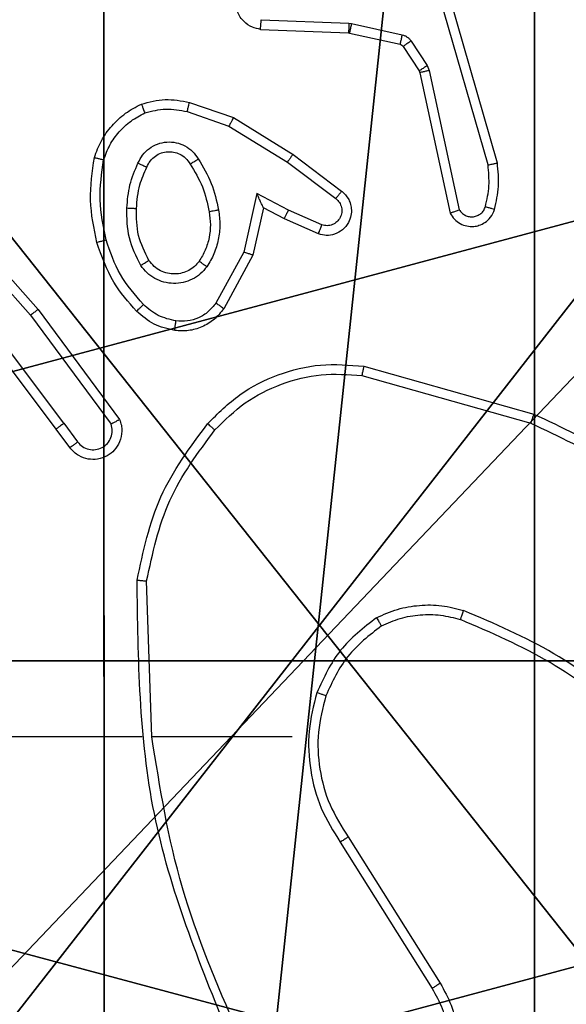
# Model space of a CAD drawing. Units: centimetres. Extents: x -227 to 226, y -202 to 203.
# Drawn here: x -70 to -69, y -37 to -35 of the extents above; entities that cross this region are included whole.
import ezdxf

# ---------------------------------------------------------------- set-up
doc = ezdxf.new("R2010")
doc.units = ezdxf.units.CM
doc.header["$LTSCALE"] = 2.54
doc.layers.get('0').update_dxf_attribs({"true_color": 0xff5454})
doc.layers.add('VP-EQ', color=7, linetype='Continuous', true_color=0x8a3492)

# ---------------------------------------------------------------- blocks, each defined once
blk = doc.blocks.new('Komponent_46')
at = {"color": 59, "true_color": 0x614a34}
mesh = blk.add_polyface(dxfattribs=at)
corners = [(9, 0, 103.0241), (4.95, 0.2576, 103.0241), (4.95, 0, 103.0241), (8.7424, 4.0502, 103.0241), (9, 4.0502, 103.0241), (0, 0, 103.0241), (0.2576, 4.05, 103.0241), (0, 4.05, 103.0241), (4.05, 0, 103.0241), (0.2576, 4.95, 103.0241), (4.0498, 8.7424, 103.0241), (4.05, 0.2576, 103.0241), (4.9498, 8.7424, 103.0241), (4.9498, 9, 103.0241), (9, 9, 103.0241), (8.7424, 4.9502, 103.0241), (9, 4.9502, 103.0241), (0, 9, 103.0241), (0, 4.95, 103.0241), (4.0498, 9, 103.0241)]
mesh.append_faces([[corners[k] for k in face] for face in [(0, 1, 2), (3, 0, 4), (5, 6, 7), (14, 15, 16), (9, 17, 18)]], dxfattribs={"vtx0": -1, "color": 59})
mesh.append_faces([[corners[k] for k in face] for face in [(6, 8, 9), (10, 11, 12), (12, 1, 13), (13, 1, 14), (15, 1, 3), (17, 9, 19), (19, 9, 10)]], dxfattribs={"vtx0": -1, "vtx1": -1, "color": 59})
mesh.append_faces([[corners[k] for k in face] for face in [(1, 0, 3), (9, 8, 10), (14, 1, 15)]], dxfattribs={"vtx0": -1, "vtx1": -1, "vtx2": -1, "color": 59})
mesh.append_faces([[corners[k] for k in face] for face in [(6, 5, 8), (10, 8, 11), (12, 11, 1)]], dxfattribs={"vtx0": -1, "vtx2": -1, "color": 59})
mesh = blk.add_polyface(dxfattribs=at)
corners = [(4.0498, 9), (0, 4.95), (0, 9), (0.2576, 4.95), (0.2576, 4.05), (4.9498, 8.7424), (4.05, 0.2576), (4.0498, 8.7424), (4.95, 0.2576), (0, 0), (0, 4.05), (4.05, 0), (9, 9), (4.9498, 9), (4.95, 0), (8.7424, 4.9502), (9, 4.9502), (8.7424, 4.0502), (9, 0), (9, 4.0502)]
mesh.append_faces([[corners[k] for k in face] for face in [(0, 1, 2), (4, 9, 10), (12, 5, 13), (15, 12, 16), (18, 17, 19)]], dxfattribs={"vtx0": -1, "color": 59})
mesh.append_faces([[corners[k] for k in face] for face in [(1, 0, 3), (3, 0, 4), (5, 6, 7), (6, 5, 8), (9, 4, 11), (7, 4, 0), (11, 7, 6), (8, 12, 14), (14, 17, 18), (17, 14, 15)]], dxfattribs={"vtx0": -1, "vtx1": -1, "color": 59})
mesh.append_faces([[corners[k] for k in face] for face in [(11, 4, 7), (5, 12, 8), (14, 12, 15)]], dxfattribs={"vtx0": -1, "vtx1": -1, "vtx2": -1, "color": 59})
blk = doc.blocks.new('Grupuj_203')
at = {"color": 0}
mesh = blk.add_polyface(dxfattribs=at)
corners = [(0.2886, 0, 1.5), (0, 25.7902, 1.5), (0, 0.8098, 1.5), (0.2886, 26.6, 1.5), (9.3114, 0, 1.5), (9.3114, 26.6, 1.5), (9.6, 0.8098, 1.5), (9.6, 25.7902, 1.5)]
mesh.append_faces([[corners[k] for k in face] for face in [(0, 1, 2), (5, 6, 7)]], dxfattribs={"vtx0": -1, "color": 0})
mesh.append_faces([[corners[k] for k in face] for face in [(1, 0, 3), (3, 4, 5)]], dxfattribs={"vtx0": -1, "vtx1": -1, "color": 0})
mesh.append_faces([[corners[k] for k in face] for face in [(3, 0, 4), (5, 4, 6)]], dxfattribs={"vtx0": -1, "vtx2": -1, "color": 0})
mesh = blk.add_polyface(dxfattribs=at)
corners = [(0, 25.7902), (0.2886, 0), (0, 0.8098), (0.2886, 26.6), (9.3114, 0), (9.3114, 26.6), (9.6, 25.7902), (9.6, 0.8098)]
mesh.append_faces([[corners[k] for k in face] for face in [(0, 1, 2), (4, 6, 7)]], dxfattribs={"vtx0": -1, "color": 0})
mesh.append_faces([[corners[k] for k in face] for face in [(1, 3, 4)]], dxfattribs={"vtx0": -1, "vtx1": -1, "color": 0})
mesh.append_faces([[corners[k] for k in face] for face in [(1, 0, 3), (4, 3, 5), (4, 5, 6)]], dxfattribs={"vtx0": -1, "vtx2": -1, "color": 0})
blk = doc.blocks.new('3DGeom_3912_Defintion_1')
at = {"color": 18, "true_color": 0x030303, "yscale": 0.3564000000000001, "rotation": 360}
blk.add_blockref('Grupuj_203', (-4.7217, -4.7842, -0.4824), dxfattribs=at)
blk = doc.blocks.new('Grupuj_150')
at = {"color": 0, "extrusion": (8.93165e-17, -4.44089e-16, -1)}
blk.add_blockref('3DGeom_3912_Defintion_1', (-4.8783, 4.7842, -103.2969), dxfattribs=at)
at = {"color": 0}
blk.add_blockref('Komponent_46', (0.3, 0.3), dxfattribs=at)
blk = doc.blocks.new('noga_WOODEN_LOW')
at = {"color": 0}
blk.add_blockref('Grupuj_150', (0, 0), dxfattribs=at)
blk = doc.blocks.new('Grupuj_89')
at = {"color": 0}
for centre in [(2.187, 2.187), (2.187, 2.187, 9.3756), (2.187, 2.187), (2.187, 2.187, 9.3756), (2.187, 2.187), (2.187, 2.187, 9.3756), (2.187, 2.187), (2.187, 2.187, 9.3756), (2.187, 2.187), (2.187, 2.187, 9.3756), (2.187, 2.187), (2.187, 2.187, 9.3756), (2.187, 2.187), (2.187, 2.187, 9.3756), (2.187, 2.187), (2.187, 2.187, 9.3756), (2.187, 2.187), (2.187, 2.187, 9.3756), (2.187, 2.187), (2.187, 2.187, 9.3756), (2.187, 2.187), (2.187, 2.187, 9.3756), (2.187, 2.187), (2.187, 2.187, 9.3756), (2.187, 2.187), (2.187, 2.187, 9.3756)]:
    blk.add_circle(centre, 2.9088, dxfattribs=at)
mesh = blk.add_polyface(dxfattribs=at)
corners = [(-0.332, 3.6414), (-0.332, 0.7327), (-0.7217, 2.187), (0.7327, 4.7061), (0.7327, -0.332), (2.187, -0.7217), (2.187, 5.0958), (3.6414, 4.7061), (3.6414, -0.332), (4.7061, 3.6414), (4.7061, 0.7327), (5.0958, 2.187)]
mesh.append_faces([[corners[k] for k in face] for face in [(0, 1, 2), (10, 9, 11)]], dxfattribs={"vtx0": -1, "color": 0})
mesh.append_faces([[corners[k] for k in face] for face in [(1, 3, 4), (4, 3, 5), (5, 7, 8), (8, 9, 10)]], dxfattribs={"vtx0": -1, "vtx1": -1, "color": 0})
mesh.append_faces([[corners[k] for k in face] for face in [(1, 0, 3), (5, 3, 6), (5, 6, 7), (8, 7, 9)]], dxfattribs={"vtx0": -1, "vtx2": -1, "color": 0})
mesh = blk.add_polyface(dxfattribs=at)
corners = [(-0.332, 0.7327, 9.3756), (-0.332, 3.6414, 9.3756), (-0.7217, 2.187, 9.3756), (0.7327, -0.332, 9.3756), (0.7327, 4.7061, 9.3756), (2.187, -0.7217, 9.3756), (2.187, 5.0958, 9.3756), (3.6414, -0.332, 9.3756), (3.6414, 4.7061, 9.3756), (4.7061, 0.7327, 9.3756), (4.7061, 3.6414, 9.3756), (5.0958, 2.187, 9.3756)]
mesh.append_faces([[corners[k] for k in face] for face in [(0, 1, 2), (10, 9, 11)]], dxfattribs={"vtx0": -1, "color": 0})
mesh.append_faces([[corners[k] for k in face] for face in [(1, 3, 4), (4, 5, 6), (6, 7, 8), (8, 9, 10)]], dxfattribs={"vtx0": -1, "vtx1": -1, "color": 0})
mesh.append_faces([[corners[k] for k in face] for face in [(1, 0, 3), (4, 3, 5), (6, 5, 7), (8, 7, 9)]], dxfattribs={"vtx0": -1, "vtx2": -1, "color": 0})
blk = doc.blocks.new('Grupuj_82')
at = {"color": 0}
mesh = blk.add_polyface(dxfattribs=at)
corners = [(9.2052, 0, 0.5), (0.8825, 6.5, 0.5), (0.8825, 0, 0.5), (9.2052, 6.5, 0.5)]
mesh.append_faces([[corners[k] for k in face] for face in [(0, 1, 2), (1, 0, 3)]], dxfattribs={"vtx0": -1, "color": 0})
mesh = blk.add_polyface(dxfattribs=at)
corners = [(9.1365, 6.5), (0.9511, 0), (0.9511, 6.5), (9.1365, 0)]
mesh.append_faces([[corners[k] for k in face] for face in [(0, 1, 2), (1, 0, 3)]], dxfattribs={"vtx0": -1, "color": 0})
blk = doc.blocks.new('Grupuj_44')
at = {"color": 0}
for name, p in [('Grupuj_82', (0, 0, 9.5033)), ('Grupuj_89', (2.9313, 1.0733, 0.2))]:
    blk.add_blockref(name, p, dxfattribs=at)
blk = doc.blocks.new('kotwa_WOODEN_LOW')
at = {"color": 254, "true_color": 0xe2e2e2}
blk.add_blockref('Grupuj_44', (0, 0), dxfattribs=at)
blk = doc.blocks.new('Grupuj_45')
at = {"color": 0, "rotation": 269.9999999999819}
blk.add_blockref('kotwa_WOODEN_LOW', (4.3, 21.0574, -0.2), dxfattribs=at)
at = {"color": 0}
blk.add_blockref('noga_WOODEN_LOW', (2.75, 11.2345, 9.804), dxfattribs=at)
blk = doc.blocks.new('wd1432')
at = {"color": 7, "linetype": 'Continuous', "lineweight": 25}
for p, q in [((-636.0379, -12.4204), (-636.1584, -12.0004)), ((-636.0185, -12.4164), (-636.1391, -11.9958)), ((-636.5119, -12.1168), (-636.3287, -12.1241)), ((-636.5137, -12.1371), (-636.3295, -12.1445)), ((-636.3287, -12.1241), (-636.3233, -12.1249)), ((-636.3233, -12.1249), (-636.2175, -12.1484)), ((-636.3295, -12.1445), (-636.3276, -12.1447)), ((-636.3276, -12.1447), (-636.2219, -12.1683)), ((-636.2154, -12.1728), (-636.1818, -12.224)), ((-636.1987, -12.1615), (-636.165, -12.2127)), ((-636.165, -12.2127), (-636.1607, -12.223)), ((-636.1818, -12.224), (-636.1804, -12.2276)), ((-636.1804, -12.2276), (-636.117, -12.5211)), ((-636.1607, -12.223), (-636.098, -12.5139)), ((-636.662, -12.2896), (-636.5702, -12.3215)), ((-636.6666, -12.3088), (-636.5794, -12.339)), ((-636.5702, -12.3215), (-636.4456, -12.3983)), ((-636.5794, -12.339), (-636.4573, -12.4143)), ((-636.4456, -12.3983), (-636.3439, -12.4753)), ((-636.4573, -12.4143), (-636.3563, -12.4908)), ((-637.1955, -12.4782), (-636.9784, -12.7222)), ((-636.5213, -12.4801), (-636.5487, -12.6029)), ((-636.455, -12.5147), (-636.5213, -12.4801)), ((-637.2103, -12.4917), (-636.9941, -12.7346)), ((-636.5075, -12.5102), (-636.5294, -12.6086)), ((-636.4636, -12.533), (-636.5075, -12.5102)), ((-636.385, -12.5456), (-636.455, -12.5147)), ((-636.3924, -12.5645), (-636.4636, -12.533)), ((-636.5487, -12.6029), (-636.6067, -12.709)), ((-636.5294, -12.6086), (-636.5905, -12.7209)), ((-636.9403, -12.9722), (-637.1655, -12.6736)), ((-636.9244, -12.9602), (-637.1504, -12.6604)), ((-636.9941, -12.7346), (-636.8258, -12.962)), ((-636.9784, -12.7222), (-636.8081, -12.9523)), ((-636.2976, -12.841), (-635.9424, -12.9408)), ((-636.3018, -12.8604), (-635.9487, -12.9597)), ((-636.9244, -12.9602), (-636.8958, -12.9991)), ((-636.9118, -13.011), (-636.9403, -12.9722)), ((-636.7405, -13.6152), (-636.7515, -13.2897)), ((-636.7609, -13.6152), (-637.1164, -13.6152)), ((-636.4471, -13.6152), (-636.7408, -13.6152)), ((-636.3302, -13.8246), (-636.1379, -14.1304)), ((-636.3468, -13.8358), (-636.1547, -14.1412))]:
    blk.add_line(p, q, dxfattribs=at)
for points, knots in [([(-636.5137, -12.1371), (-636.5194, -12.1359), (-636.5321, -12.1332), (-636.5463, -12.1232), (-636.5562, -12.1116), (-636.5624, -12.1003), (-636.5662, -12.0871), (-636.5669, -12.0731), (-636.5643, -12.0596), (-636.5577, -12.044), (-636.5449, -12.0291), (-636.526, -12.0187), (-636.5129, -12.0174), (-636.5069, -12.0167)], [0, 0, 0, 0, 0.0969888, 0.2134405, 0.2792721, 0.3499849, 0.4256007, 0.5048877, 0.5804665, 0.6522034, 0.7834324, 0.8993851, 1, 1, 1, 1]), ([(-636.5137, -12.1371), (-636.5137, -12.137), (-636.5137, -12.1368), (-636.5136, -12.1355), (-636.5134, -12.1335), (-636.5131, -12.1301), (-636.5126, -12.1244), (-636.5122, -12.1193), (-636.5119, -12.1168)], [0, 0, 0, 0, 0.132258, 0.26263, 0.390766, 0.516728, 0.762017, 1, 1, 1, 1]), ([(-636.3287, -12.1241), (-636.3288, -12.1271), (-636.329, -12.133), (-636.3293, -12.1398), (-636.3295, -12.1437), (-636.3295, -12.1442), (-636.3295, -12.1445)], [0, 0, 0, 0, 0.279769, 0.559132, 0.779477, 1, 1, 1, 1]), ([(-636.3233, -12.1249), (-636.3239, -12.1278), (-636.3252, -12.1335), (-636.3266, -12.1401), (-636.3275, -12.144), (-636.3276, -12.1445), (-636.3276, -12.1447)], [0, 0, 0, 0, 0.279722, 0.558816, 0.779475, 1, 1, 1, 1]), ([(-636.2175, -12.1484), (-636.2182, -12.1513), (-636.2195, -12.1571), (-636.2209, -12.1637), (-636.2218, -12.1675), (-636.2219, -12.168), (-636.2219, -12.1683)], [0, 0, 0, 0, 0.279938, 0.559169, 0.77945, 1, 1, 1, 1]), ([(-636.2175, -12.1484), (-636.2157, -12.149), (-636.2119, -12.15), (-636.2068, -12.153), (-636.2022, -12.1567), (-636.1998, -12.1599), (-636.1987, -12.1615)], [0, 0, 0, 0, 0.249958, 0.500103, 0.750017, 1, 1, 1, 1]), ([(-636.2219, -12.1683), (-636.2207, -12.1687), (-636.2181, -12.1695), (-636.2163, -12.1717), (-636.2154, -12.1728)], [0, 0, 0, 0, 0.484422, 1, 1, 1, 1]), ([(-636.1987, -12.1615), (-636.2011, -12.1631), (-636.2061, -12.1663), (-636.2116, -12.1701), (-636.2149, -12.1723), (-636.2153, -12.1726), (-636.2154, -12.1728)], [0, 0, 0, 0, 0.279866, 0.559061, 0.77946, 1, 1, 1, 1]), ([(-636.165, -12.2127), (-636.1675, -12.2144), (-636.1725, -12.2176), (-636.178, -12.2213), (-636.1813, -12.2236), (-636.1816, -12.2239), (-636.1818, -12.224)], [0, 0, 0, 0, 0.279893, 0.559067, 0.779455, 1, 1, 1, 1]), ([(-636.1607, -12.223), (-636.1633, -12.2236), (-636.1684, -12.2247), (-636.175, -12.2262), (-636.1795, -12.2273), (-636.1801, -12.2275), (-636.1804, -12.2276)], [0, 0, 0, 0, 0.250166, 0.499991, 0.749891, 1, 1, 1, 1]), ([(-636.7626, -12.2933), (-636.7462, -12.2889), (-636.7129, -12.2801), (-636.6791, -12.2864), (-636.662, -12.2896)], [0, 0, 0, 0, 0.495067, 1, 1, 1, 1]), ([(-636.8608, -12.405), (-636.8563, -12.3929), (-636.8475, -12.3689), (-636.8248, -12.3376), (-636.7967, -12.311), (-636.774, -12.2992), (-636.7626, -12.2933)], [0, 0, 0, 0, 0.250021, 0.500002, 0.750012, 1, 1, 1, 1]), ([(-636.7626, -12.2933), (-636.7626, -12.2934), (-636.7624, -12.2938), (-636.7613, -12.2964), (-636.76, -12.2997), (-636.7587, -12.303), (-636.7571, -12.3071), (-636.7559, -12.31), (-636.7553, -12.3116)], [0, 0, 0, 0, 0.192946, 0.423439, 0.553007, 0.69231, 0.841332, 1, 1, 1, 1]), ([(-636.7553, -12.3116), (-636.7407, -12.3078), (-636.7113, -12.3003), (-636.6815, -12.306), (-636.6666, -12.3088)], [0, 0, 0, 0, 0.499998, 1, 1, 1, 1]), ([(-636.6666, -12.3088), (-636.6663, -12.3073), (-636.6656, -12.3045), (-636.6647, -12.3006), (-636.6639, -12.2972), (-636.663, -12.2935), (-636.6623, -12.2903), (-636.6621, -12.2898), (-636.662, -12.2896)], [0, 0, 0, 0, 0.1409987, 0.2776295, 0.4094841, 0.5365853, 0.7770208, 1, 1, 1, 1]), ([(-636.8414, -12.4096), (-636.8375, -12.3991), (-636.8296, -12.3781), (-636.8095, -12.3508), (-636.7851, -12.3274), (-636.7652, -12.3169), (-636.7553, -12.3116)], [0, 0, 0, 0, 0.249926, 0.499988, 0.750073, 1, 1, 1, 1]), ([(-636.5702, -12.3215), (-636.5704, -12.3218), (-636.5707, -12.3223), (-636.5728, -12.3263), (-636.5758, -12.3321), (-636.5782, -12.3367), (-636.5794, -12.339)], [0, 0, 0, 0, 0.249876, 0.499678, 0.749554, 1, 1, 1, 1]), ([(-636.7696, -12.4166), (-636.7667, -12.4107), (-636.7608, -12.399), (-636.7463, -12.3852), (-636.7289, -12.3757), (-636.7094, -12.3716), (-636.6896, -12.373), (-636.671, -12.3798), (-636.6547, -12.3914), (-636.6473, -12.4023), (-636.6435, -12.4077)], [0, 0, 0, 0, 0.124941, 0.249931, 0.374943, 0.499951, 0.624985, 0.749845, 0.874897, 1, 1, 1, 1]), ([(-636.8556, -12.5823), (-636.8617, -12.5529), (-636.8739, -12.4941), (-636.8651, -12.4347), (-636.8608, -12.405)], [0, 0, 0, 0, 0.499984, 1, 1, 1, 1]), ([(-636.8608, -12.405), (-636.8605, -12.405), (-636.86, -12.4051), (-636.8568, -12.4058), (-636.853, -12.4067), (-636.8496, -12.4075), (-636.8457, -12.4085), (-636.8429, -12.4093), (-636.8414, -12.4096)], [0, 0, 0, 0, 0.221705, 0.461829, 0.588947, 0.721324, 0.858343, 1, 1, 1, 1]), ([(-636.7512, -12.425), (-636.749, -12.4204), (-636.7447, -12.4114), (-636.7337, -12.4013), (-636.7212, -12.3948), (-636.708, -12.3922), (-636.6948, -12.393), (-636.6818, -12.3973), (-636.6693, -12.4056), (-636.6635, -12.4141), (-636.6605, -12.4185)], [0, 0, 0, 0, 0.133357, 0.261573, 0.384659, 0.502608, 0.612252, 0.730146, 0.859428, 1, 1, 1, 1]), ([(-636.4456, -12.3983), (-636.4458, -12.3985), (-636.4462, -12.399), (-636.4489, -12.4026), (-636.4528, -12.408), (-636.4558, -12.4122), (-636.4573, -12.4143)], [0, 0, 0, 0, 0.250325, 0.500028, 0.749792, 1, 1, 1, 1]), ([(-636.8363, -12.5768), (-636.8421, -12.5491), (-636.8536, -12.4937), (-636.8455, -12.4376), (-636.8414, -12.4096)], [0, 0, 0, 0, 0.500019, 1, 1, 1, 1]), ([(-636.7929, -12.5102), (-636.7915, -12.494), (-636.7889, -12.4615), (-636.776, -12.4316), (-636.7696, -12.4166)], [0, 0, 0, 0, 0.500008, 1, 1, 1, 1]), ([(-636.7728, -12.5114), (-636.7714, -12.4946), (-636.7688, -12.4646), (-636.7566, -12.4371), (-636.7512, -12.425)], [0, 0, 0, 0, 0.558775, 1, 1, 1, 1]), ([(-636.7696, -12.4166), (-636.7677, -12.4175), (-636.7641, -12.4191), (-636.7594, -12.4211), (-636.7559, -12.4227), (-636.7531, -12.424), (-636.7515, -12.4248), (-636.7513, -12.4249), (-636.7512, -12.425)], [0, 0, 0, 0, 0.198321, 0.375837, 0.532154, 0.667605, 0.87548, 1, 1, 1, 1]), ([(-636.6605, -12.4185), (-636.6604, -12.4185), (-636.6603, -12.4183), (-636.6588, -12.4172), (-636.6562, -12.4156), (-636.653, -12.4136), (-636.6487, -12.4109), (-636.6453, -12.4088), (-636.6435, -12.4077)], [0, 0, 0, 0, 0.1248394, 0.3328703, 0.4684938, 0.6246375, 0.8019168, 1, 1, 1, 1]), ([(-636.6605, -12.4185), (-636.6511, -12.4341), (-636.6323, -12.4651), (-636.6247, -12.5006), (-636.6209, -12.5184)], [0, 0, 0, 0, 0.50003, 1, 1, 1, 1]), ([(-636.6435, -12.4077), (-636.6335, -12.4244), (-636.6135, -12.4577), (-636.6053, -12.4957), (-636.6012, -12.5147)], [0, 0, 0, 0, 0.499972, 1, 1, 1, 1]), ([(-636.0434, -12.5074), (-636.0402, -12.493), (-636.0338, -12.4643), (-636.0366, -12.435), (-636.0379, -12.4204)], [0, 0, 0, 0, 0.500007, 1, 1, 1, 1]), ([(-636.0379, -12.4204), (-636.0364, -12.42), (-636.0334, -12.4194), (-636.0292, -12.4185), (-636.0257, -12.4177), (-636.0221, -12.417), (-636.0191, -12.4164), (-636.0187, -12.4164), (-636.0185, -12.4164)], [0, 0, 0, 0, 0.152119, 0.296597, 0.433332, 0.562002, 0.796027, 1, 1, 1, 1]), ([(-636.0243, -12.5132), (-636.0207, -12.4972), (-636.0135, -12.4653), (-636.0168, -12.4327), (-636.0185, -12.4164)], [0, 0, 0, 0, 0.4999925, 1, 1, 1, 1]), ([(-636.5075, -12.5102), (-636.5075, -12.51), (-636.5077, -12.5097), (-636.5087, -12.5073), (-636.5104, -12.5037), (-636.5129, -12.4984), (-636.5165, -12.4904), (-636.5195, -12.484), (-636.5213, -12.4801)], [0, 0, 0, 0, 0.1015648, 0.2145425, 0.3449645, 0.496143, 0.6984468, 1, 1, 1, 1]), ([(-636.3439, -12.4753), (-636.3434, -12.4757), (-636.338, -12.4799), (-636.3312, -12.488), (-636.3257, -12.5003), (-636.3232, -12.5123), (-636.3239, -12.5264), (-636.3295, -12.5423), (-636.3413, -12.5566), (-636.3579, -12.5657), (-636.3758, -12.5687), (-636.3869, -12.5659), (-636.3924, -12.5645)], [0, 0, 0, 0, 0.01496, 0.141175, 0.210708, 0.293794, 0.390459, 0.500609, 0.635476, 0.76367, 0.885178, 1, 1, 1, 1]), ([(-636.3439, -12.4753), (-636.344, -12.4754), (-636.3441, -12.4755), (-636.345, -12.4766), (-636.3463, -12.4782), (-636.3485, -12.4809), (-636.3518, -12.4851), (-636.3548, -12.4889), (-636.3563, -12.4908)], [0, 0, 0, 0, 0.1397, 0.27566, 0.406767, 0.533967, 0.774928, 1, 1, 1, 1]), ([(-636.3563, -12.4908), (-636.3535, -12.4933), (-636.3481, -12.4984), (-636.3437, -12.5089), (-636.3432, -12.5201), (-636.3466, -12.5308), (-636.3535, -12.5397), (-636.363, -12.5456), (-636.3741, -12.5481), (-636.3814, -12.5465), (-636.385, -12.5456)], [0, 0, 0, 0, 0.1251442, 0.2502407, 0.3749629, 0.5000599, 0.6248918, 0.7499893, 0.874992, 1, 1, 1, 1]), ([(-636.098, -12.5139), (-636.0963, -12.5163), (-636.093, -12.521), (-636.0856, -12.526), (-636.0773, -12.5287), (-636.0685, -12.5289), (-636.06, -12.5266), (-636.0526, -12.522), (-636.0466, -12.5155), (-636.0445, -12.5101), (-636.0434, -12.5074)], [0, 0, 0, 0, 0.125058, 0.250137, 0.375107, 0.500159, 0.624986, 0.750001, 0.874969, 1, 1, 1, 1]), ([(-636.0434, -12.5074), (-636.0409, -12.5081), (-636.0359, -12.5096), (-636.0296, -12.5115), (-636.0252, -12.5129), (-636.0246, -12.5131), (-636.0243, -12.5132)], [0, 0, 0, 0, 0.250172, 0.499952, 0.750006, 1, 1, 1, 1]), ([(-636.7637, -12.6304), (-636.7732, -12.6115), (-636.7923, -12.5737), (-636.7927, -12.5314), (-636.7929, -12.5102)], [0, 0, 0, 0, 0.499998, 1, 1, 1, 1]), ([(-636.7929, -12.5102), (-636.7911, -12.5103), (-636.7877, -12.5104), (-636.7831, -12.5107), (-636.7794, -12.5109), (-636.7759, -12.5111), (-636.7733, -12.5113), (-636.773, -12.5114), (-636.7728, -12.5114)], [0, 0, 0, 0, 0.1691578, 0.3258372, 0.4697949, 0.6009144, 0.8254481, 1, 1, 1, 1]), ([(-636.7467, -12.6199), (-636.7553, -12.6028), (-636.7725, -12.5687), (-636.7727, -12.5305), (-636.7728, -12.5114)], [0, 0, 0, 0, 0.500025, 1, 1, 1, 1]), ([(-636.6209, -12.5184), (-636.6196, -12.5273), (-636.6172, -12.5453), (-636.6203, -12.5724), (-636.628, -12.5986), (-636.6373, -12.6141), (-636.642, -12.6219)], [0, 0, 0, 0, 0.249993, 0.500037, 0.750033, 1, 1, 1, 1]), ([(-636.6012, -12.5147), (-636.5999, -12.525), (-636.5971, -12.5455), (-636.6009, -12.5765), (-636.6097, -12.6065), (-636.6203, -12.6243), (-636.6257, -12.6331)], [0, 0, 0, 0, 0.249945, 0.500005, 0.750037, 1, 1, 1, 1]), ([(-636.6012, -12.5147), (-636.6038, -12.5152), (-636.6089, -12.5161), (-636.6155, -12.5173), (-636.62, -12.5182), (-636.6206, -12.5183), (-636.6209, -12.5184)], [0, 0, 0, 0, 0.250162, 0.500044, 0.749742, 1, 1, 1, 1]), ([(-636.4636, -12.533), (-636.4636, -12.5327), (-636.4634, -12.5321), (-636.4614, -12.5279), (-636.4585, -12.5218), (-636.4561, -12.5171), (-636.455, -12.5147)], [0, 0, 0, 0, 0.25024, 0.500127, 0.749829, 1, 1, 1, 1]), ([(-636.117, -12.5211), (-636.1144, -12.5255), (-636.109, -12.5342), (-636.0967, -12.5434), (-636.0827, -12.5486), (-636.069, -12.5494), (-636.0559, -12.5468), (-636.0435, -12.5407), (-636.0312, -12.5297), (-636.0267, -12.5189), (-636.0243, -12.5132)], [0, 0, 0, 0, 0.128785, 0.254858, 0.378207, 0.500347, 0.595334, 0.710309, 0.845219, 1, 1, 1, 1]), ([(-636.117, -12.5211), (-636.1168, -12.521), (-636.1163, -12.5207), (-636.113, -12.5195), (-636.1092, -12.5181), (-636.1059, -12.5169), (-636.102, -12.5155), (-636.0994, -12.5144), (-636.098, -12.5139)], [0, 0, 0, 0, 0.228698, 0.470747, 0.597289, 0.727788, 0.862057, 1, 1, 1, 1]), ([(-636.3924, -12.5645), (-636.3923, -12.5642), (-636.3921, -12.5637), (-636.3908, -12.5605), (-636.3894, -12.5568), (-636.388, -12.5534), (-636.3866, -12.5497), (-636.3855, -12.547), (-636.385, -12.5456)], [0, 0, 0, 0, 0.22781, 0.469841, 0.596629, 0.727267, 0.861765, 1, 1, 1, 1]), ([(-636.8556, -12.5823), (-636.8553, -12.5822), (-636.8547, -12.5819), (-636.8503, -12.5807), (-636.8439, -12.5789), (-636.8389, -12.5775), (-636.8363, -12.5768)], [0, 0, 0, 0, 0.250131, 0.499954, 0.749832, 1, 1, 1, 1]), ([(-636.7725, -12.7261), (-636.7897, -12.7066), (-636.827, -12.6642), (-636.8456, -12.6109), (-636.8556, -12.5823)], [0, 0, 0, 0, 0.462899, 1, 1, 1, 1]), ([(-636.7583, -12.7119), (-636.7757, -12.6919), (-636.8104, -12.652), (-636.8277, -12.6019), (-636.8363, -12.5768)], [0, 0, 0, 0, 0.500008, 1, 1, 1, 1]), ([(-636.5294, -12.6086), (-636.5296, -12.6085), (-636.53, -12.6084), (-636.533, -12.6075), (-636.5366, -12.6064), (-636.5401, -12.6054), (-636.5442, -12.6042), (-636.5471, -12.6033), (-636.5487, -12.6029)], [0, 0, 0, 0, 0.207665, 0.443043, 0.571455, 0.707294, 0.85017, 1, 1, 1, 1]), ([(-636.7637, -12.6304), (-636.7615, -12.629), (-636.757, -12.6262), (-636.7514, -12.6227), (-636.7475, -12.6203), (-636.747, -12.62), (-636.7467, -12.6199)], [0, 0, 0, 0, 0.250235, 0.500064, 0.749651, 1, 1, 1, 1]), ([(-636.6257, -12.6331), (-636.63, -12.6383), (-636.6387, -12.6487), (-636.656, -12.6597), (-636.6751, -12.6667), (-636.6954, -12.6688), (-636.7156, -12.6659), (-636.7345, -12.6583), (-636.7513, -12.6465), (-636.7596, -12.6358), (-636.7637, -12.6304)], [0, 0, 0, 0, 0.1249502, 0.2500189, 0.3749885, 0.499868, 0.625011, 0.7500824, 0.8750158, 1, 1, 1, 1]), ([(-636.642, -12.6219), (-636.645, -12.6255), (-636.6512, -12.6329), (-636.6634, -12.6412), (-636.6773, -12.6467), (-636.6924, -12.6488), (-636.708, -12.6473), (-636.723, -12.6418), (-636.7366, -12.6328), (-636.7433, -12.6242), (-636.7467, -12.6199)], [0, 0, 0, 0, 0.115937, 0.234443, 0.355562, 0.479265, 0.605562, 0.734447, 0.865945, 1, 1, 1, 1]), ([(-636.6257, -12.6331), (-636.6278, -12.6316), (-636.632, -12.6287), (-636.6374, -12.6249), (-636.6412, -12.6223), (-636.6417, -12.622), (-636.642, -12.6219)], [0, 0, 0, 0, 0.25013, 0.499992, 0.749789, 1, 1, 1, 1]), ([(-636.7725, -12.7261), (-636.7723, -12.7259), (-636.7719, -12.7255), (-636.7686, -12.7222), (-636.7639, -12.7175), (-636.7602, -12.7138), (-636.7583, -12.7119)], [0, 0, 0, 0, 0.250033, 0.500042, 0.749859, 1, 1, 1, 1]), ([(-636.6902, -12.7463), (-636.703, -12.7434), (-636.7285, -12.7376), (-636.7484, -12.7205), (-636.7583, -12.7119)], [0, 0, 0, 0, 0.500005, 1, 1, 1, 1]), ([(-636.6067, -12.709), (-636.6117, -12.7153), (-636.6218, -12.7279), (-636.6427, -12.7406), (-636.6661, -12.7477), (-636.6822, -12.7467), (-636.6902, -12.7463)], [0, 0, 0, 0, 0.250052, 0.500019, 0.749968, 1, 1, 1, 1]), ([(-636.5905, -12.7209), (-636.5907, -12.7207), (-636.5911, -12.7204), (-636.594, -12.7182), (-636.5972, -12.7158), (-636.6001, -12.7137), (-636.6033, -12.7114), (-636.6056, -12.7098), (-636.6067, -12.709)], [0, 0, 0, 0, 0.236099, 0.480931, 0.606999, 0.735746, 0.866804, 1, 1, 1, 1]), ([(-636.9784, -12.7222), (-636.9786, -12.7223), (-636.9789, -12.7225), (-636.9813, -12.7243), (-636.9841, -12.7266), (-636.987, -12.7289), (-636.9904, -12.7316), (-636.9928, -12.7336), (-636.9941, -12.7346)], [0, 0, 0, 0, 0.198835, 0.430942, 0.560098, 0.698092, 0.844797, 1, 1, 1, 1]), ([(-636.6929, -12.7663), (-636.7078, -12.7629), (-636.7378, -12.7562), (-636.7609, -12.7362), (-636.7725, -12.7261)], [0, 0, 0, 0, 0.499986, 1, 1, 1, 1]), ([(-636.5905, -12.7209), (-636.5968, -12.7288), (-636.6094, -12.7444), (-636.6354, -12.7597), (-636.6639, -12.7681), (-636.6833, -12.7669), (-636.6929, -12.7663)], [0, 0, 0, 0, 0.255804, 0.507732, 0.755796, 1, 1, 1, 1]), ([(-636.6929, -12.7663), (-636.6929, -12.7659), (-636.6928, -12.7653), (-636.6922, -12.7607), (-636.6913, -12.7541), (-636.6906, -12.7489), (-636.6902, -12.7463)], [0, 0, 0, 0, 0.250135, 0.500092, 0.749727, 1, 1, 1, 1]), ([(-636.624, -12.9611), (-636.6026, -12.9397), (-636.5596, -12.8968), (-636.4775, -12.8558), (-636.3884, -12.8337), (-636.3279, -12.8386), (-636.2976, -12.841)], [0, 0, 0, 0, 0.250006, 0.5, 0.750001, 1, 1, 1, 1]), ([(-636.6089, -12.9741), (-636.5887, -12.954), (-636.5481, -12.9139), (-636.4707, -12.8759), (-636.3872, -12.8544), (-636.3302, -12.8584), (-636.3018, -12.8604)], [0, 0, 0, 0, 0.2498671, 0.4999921, 0.7501264, 1, 1, 1, 1]), ([(-636.2976, -12.841), (-636.2976, -12.8412), (-636.2977, -12.8416), (-636.2983, -12.8445), (-636.2991, -12.8481), (-636.2999, -12.8517), (-636.3008, -12.8558), (-636.3015, -12.8589), (-636.3018, -12.8604)], [0, 0, 0, 0, 0.201828, 0.43518, 0.564121, 0.701237, 0.846713, 1, 1, 1, 1]), ([(-635.9424, -12.9408), (-635.9425, -12.941), (-635.9426, -12.9414), (-635.9435, -12.9442), (-635.9447, -12.9477), (-635.9458, -12.9511), (-635.9472, -12.9552), (-635.9482, -12.9581), (-635.9487, -12.9597)], [0, 0, 0, 0, 0.200794, 0.43395, 0.562813, 0.7004, 0.846213, 1, 1, 1, 1]), ([(-635.9424, -12.9408), (-635.8257, -12.9964), (-635.589, -13.109), (-635.4146, -13.3049), (-635.3263, -13.4041)], [0, 0, 0, 0, 0.4932695, 1, 1, 1, 1]), ([(-636.9244, -12.9602), (-636.9265, -12.9617), (-636.9307, -12.9649), (-636.936, -12.9688), (-636.9396, -12.9716), (-636.9401, -12.972), (-636.9403, -12.9722)], [0, 0, 0, 0, 0.250189, 0.500048, 0.749702, 1, 1, 1, 1]), ([(-636.8081, -12.9523), (-636.8067, -12.9563), (-636.8039, -12.9642), (-636.8027, -12.9801), (-636.8065, -12.9987), (-636.8179, -13.0165), (-636.834, -13.0294), (-636.8532, -13.0361), (-636.8742, -13.0359), (-636.8909, -13.0298), (-636.9036, -13.0209), (-636.909, -13.0144), (-636.9118, -13.011)], [0, 0, 0, 0, 0.072735, 0.142635, 0.273149, 0.392244, 0.499922, 0.623598, 0.7352, 0.854963, 0.924388, 1, 1, 1, 1]), ([(-636.8958, -12.9991), (-636.8926, -13.0027), (-636.8862, -13.0098), (-636.8726, -13.0154), (-636.8581, -13.0161), (-636.8443, -13.0117), (-636.8328, -13.0027), (-636.8253, -12.9903), (-636.8223, -12.976), (-636.8246, -12.9667), (-636.8258, -12.962)], [0, 0, 0, 0, 0.125082, 0.250046, 0.375063, 0.500009, 0.625046, 0.749987, 0.874988, 1, 1, 1, 1]), ([(-636.8081, -12.9523), (-636.8082, -12.9524), (-636.8083, -12.9524), (-636.8095, -12.9531), (-636.8112, -12.954), (-636.8142, -12.9557), (-636.8191, -12.9584), (-636.8236, -12.9608), (-636.8258, -12.962)], [0, 0, 0, 0, 0.132132, 0.261959, 0.390128, 0.516206, 0.761665, 1, 1, 1, 1]), ([(-636.7714, -13.2879), (-636.7588, -13.2281), (-636.7334, -13.1084), (-636.6605, -13.0102), (-636.624, -12.9611)], [0, 0, 0, 0, 0.500012, 1, 1, 1, 1]), ([(-636.624, -12.9611), (-636.6237, -12.9614), (-636.6231, -12.9619), (-636.6191, -12.9653), (-636.6142, -12.9696), (-636.6107, -12.9726), (-636.6089, -12.9741)], [0, 0, 0, 0, 0.279815, 0.558972, 0.779575, 1, 1, 1, 1]), ([(-635.9487, -12.9597), (-635.8319, -13.0157), (-635.5982, -13.1278), (-635.4261, -13.3216), (-635.3401, -13.4186)], [0, 0, 0, 0, 0.499993, 1, 1, 1, 1]), ([(-636.7515, -13.2897), (-636.7391, -13.232), (-636.7144, -13.1165), (-636.6441, -13.0216), (-636.6089, -12.9741)], [0, 0, 0, 0, 0.5000014, 1, 1, 1, 1]), ([(-636.9118, -13.011), (-636.9116, -13.0109), (-636.9111, -13.0105), (-636.9074, -13.0077), (-636.9021, -13.0038), (-636.8979, -13.0007), (-636.8958, -12.9991)], [0, 0, 0, 0, 0.250295, 0.499953, 0.74981, 1, 1, 1, 1]), ([(-636.7714, -13.2879), (-636.7712, -13.2879), (-636.7708, -13.288), (-636.7677, -13.2882), (-636.764, -13.2886), (-636.7604, -13.2889), (-636.7562, -13.2893), (-636.7531, -13.2896), (-636.7515, -13.2897)], [0, 0, 0, 0, 0.204828, 0.439504, 0.568137, 0.704412, 0.848531, 1, 1, 1, 1]), ([(-636.5795, -14.2398), (-636.6415, -14.0872), (-636.7653, -13.782), (-636.7694, -13.4526), (-636.7714, -13.2879)], [0, 0, 0, 0, 0.500002, 1, 1, 1, 1]), ([(-636.2709, -13.3664), (-636.2566, -13.36), (-636.2281, -13.3472), (-636.1815, -13.3395), (-636.1344, -13.3395), (-636.1041, -13.3475), (-636.089, -13.3515)], [0, 0, 0, 0, 0.249951, 0.500002, 0.750052, 1, 1, 1, 1]), ([(-636.0957, -13.3704), (-636.0956, -13.3702), (-636.0955, -13.3698), (-636.0946, -13.3673), (-636.0934, -13.364), (-636.0922, -13.3605), (-636.0907, -13.3562), (-636.0896, -13.3531), (-636.089, -13.3515)], [0, 0, 0, 0, 0.181398, 0.40825, 0.538686, 0.681078, 0.834756, 1, 1, 1, 1]), ([(-635.7298, -13.563), (-635.7851, -13.52), (-635.8957, -13.434), (-636.0246, -13.379), (-636.089, -13.3515)], [0, 0, 0, 0, 0.500012, 1, 1, 1, 1]), ([(-636.2709, -13.3664), (-636.2981, -13.3874), (-636.3525, -13.4296), (-636.3815, -13.492), (-636.3959, -13.5232)], [0, 0, 0, 0, 0.499992, 1, 1, 1, 1]), ([(-636.2709, -13.3664), (-636.27, -13.3679), (-636.2683, -13.3708), (-636.2661, -13.3748), (-636.2642, -13.378), (-636.2625, -13.381), (-636.2611, -13.3833), (-636.2609, -13.3836), (-636.2608, -13.3837)], [0, 0, 0, 0, 0.167344, 0.32276, 0.465792, 0.596678, 0.82232, 1, 1, 1, 1]), ([(-636.2608, -13.3837), (-636.2479, -13.3779), (-636.2219, -13.3664), (-636.1797, -13.3593), (-636.1369, -13.3595), (-636.1094, -13.3667), (-636.0957, -13.3704)], [0, 0, 0, 0, 0.249995, 0.499995, 0.749994, 1, 1, 1, 1]), ([(-635.7429, -13.5783), (-635.7966, -13.5364), (-635.9052, -13.4519), (-636.0317, -13.3977), (-636.0957, -13.3704)], [0, 0, 0, 0, 0.494664, 1, 1, 1, 1]), ([(-636.2608, -13.3837), (-636.2861, -13.4033), (-636.3367, -13.4425), (-636.3636, -13.5006), (-636.377, -13.5297)], [0, 0, 0, 0, 0.5000023, 1, 1, 1, 1]), ([(-636.3959, -13.5232), (-636.4026, -13.5498), (-636.4159, -13.603), (-636.4111, -13.6857), (-636.3903, -13.7659), (-636.3613, -13.8125), (-636.3468, -13.8358)], [0, 0, 0, 0, 0.249921, 0.499983, 0.750055, 1, 1, 1, 1]), ([(-636.377, -13.5297), (-636.3773, -13.5296), (-636.3779, -13.5293), (-636.3822, -13.5278), (-636.3885, -13.5257), (-636.3935, -13.524), (-636.3959, -13.5232)], [0, 0, 0, 0, 0.2501991, 0.5001313, 0.7497658, 1, 1, 1, 1]), ([(-636.377, -13.5297), (-636.3834, -13.5548), (-636.3962, -13.605), (-636.3919, -13.6832), (-636.3718, -13.7588), (-636.3441, -13.8027), (-636.3302, -13.8246)], [0, 0, 0, 0, 0.250008, 0.499999, 0.749991, 1, 1, 1, 1]), ([(-636.5617, -14.2313), (-636.6043, -14.1324), (-636.6895, -13.9344), (-636.7237, -13.7216), (-636.7408, -13.6152)], [0, 0, 0, 0, 0.499986, 1, 1, 1, 1]), ([(-636.3302, -13.8246), (-636.3304, -13.8247), (-636.3307, -13.8249), (-636.3331, -13.8265), (-636.3361, -13.8286), (-636.3392, -13.8306), (-636.3428, -13.8331), (-636.3454, -13.8349), (-636.3468, -13.8358)], [0, 0, 0, 0, 0.195062, 0.426427, 0.555711, 0.694548, 0.842806, 1, 1, 1, 1]), ([(-636.1379, -14.1304), (-636.1296, -14.1454), (-636.1129, -14.1754), (-636.1011, -14.2259), (-636.1, -14.2775), (-636.1103, -14.3275), (-636.131, -14.3739), (-636.1613, -14.4149), (-636.2009, -14.4492), (-636.2461, -14.4732), (-636.2944, -14.4865), (-636.3436, -14.4897), (-636.3944, -14.4818), (-636.4554, -14.4578), (-636.5058, -14.4159), (-636.5453, -14.3573), (-636.5555, -14.3187), (-636.5617, -14.2955)], [0, 0, 0, 0, 0.062543, 0.125091, 0.18763, 0.250177, 0.310208, 0.371911, 0.435279, 0.500311, 0.557571, 0.617267, 0.679401, 0.743969, 0.855301, 0.912921, 1, 1, 1, 1]), ([(-636.1379, -14.1304), (-636.1382, -14.1305), (-636.1387, -14.1309), (-636.1425, -14.1334), (-636.1481, -14.137), (-636.1525, -14.1398), (-636.1547, -14.1412)], [0, 0, 0, 0, 0.250178, 0.500103, 0.749897, 1, 1, 1, 1]), ([(-636.1547, -14.1412), (-636.1471, -14.1549), (-636.1319, -14.1823), (-636.121, -14.2285), (-636.1201, -14.2757), (-636.1296, -14.322), (-636.149, -14.3651), (-636.1774, -14.4028), (-636.2134, -14.4335), (-636.2553, -14.4553), (-636.301, -14.4676), (-636.3482, -14.4694), (-636.3947, -14.4609), (-636.4381, -14.4423), (-636.4765, -14.4147), (-636.5077, -14.3793), (-636.531, -14.338), (-636.5383, -14.3075), (-636.542, -14.2922)], [0, 0, 0, 0, 0.062508, 0.125016, 0.1875, 0.250018, 0.312498, 0.375007, 0.437505, 0.500008, 0.562505, 0.624999, 0.687513, 0.749992, 0.812496, 0.875001, 0.937503, 1, 1, 1, 1])]:
    blk.add_open_spline(points, degree=3, knots=knots, dxfattribs=at)
blk = doc.blocks.new('wd1432 2d')
at = {"layer": 'VP-EQ', "color": 0}
blk.add_blockref('wd1432', (1987.6758, 102.2933), dxfattribs=at)

msp = doc.modelspace()

# ---------------------------------------------------------------- block references
at = {"color": 0}
msp.add_blockref('Grupuj_45', (-77.2095, -51.8736), dxfattribs=at)
at = {"layer": 'VP-EQ', "color": 0}
msp.add_blockref('wd1432 2d', (-1420.9447, -124.7715), dxfattribs=at)

doc.saveas('drawing.dxf')
